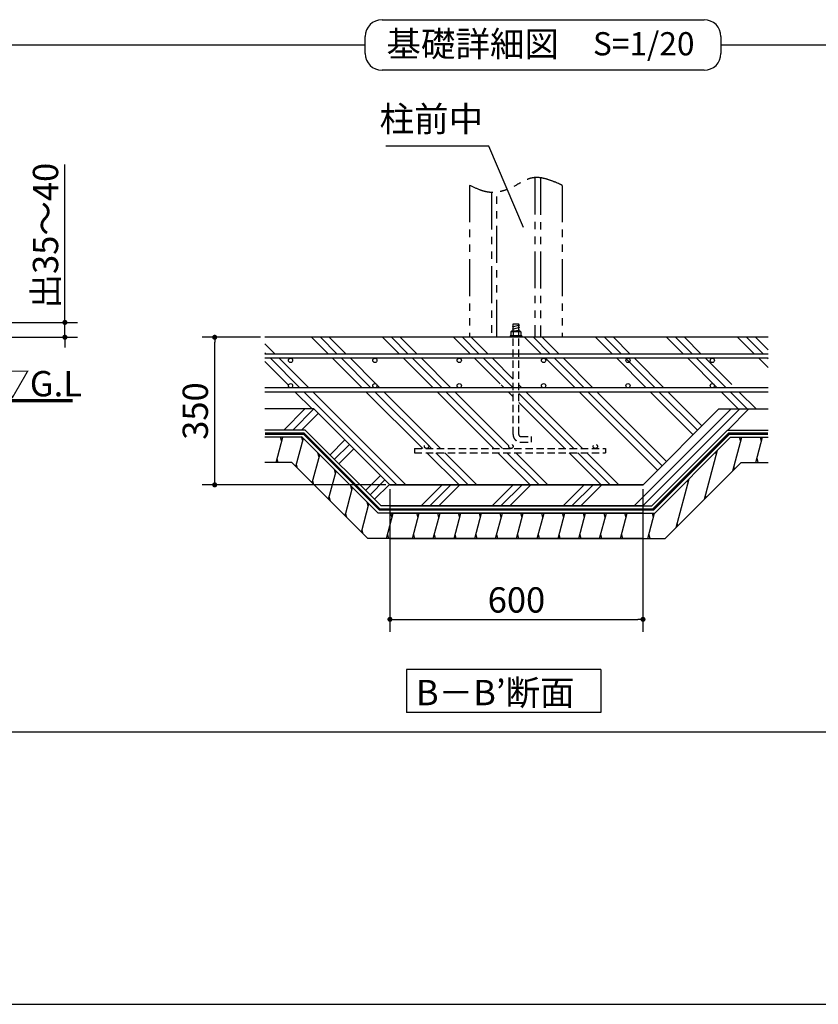
# Model space of a CAD drawing. Extents: x 440 to 33663, y 171 to 22819.
# Drawn here: x 11564 to 19137, y 608 to 9946 of the extents above; entities that cross this region are included whole.
import ezdxf

# ---------------------------------------------------------------- set-up
doc = ezdxf.new("R2010")
doc.units = 0
doc.header["$LTSCALE"] = 4
doc.header["$PDMODE"] = 3
doc.header["$PDSIZE"] = 2
doc.linetypes.add('HIDDEN', pattern=[0.375, 0.25, -0.125])
doc.linetypes.add('PHANTOM', pattern=[2.5, 1.25, -0.25, 0.25, -0.25, 0.25, -0.25])
doc.layers.get('0').update_dxf_attribs({"linetype": 'CONTINUOUS'})
doc.layers.get('DEFPOINTS').update_dxf_attribs({"linetype": 'CONTINUOUS'})
for name, color, linetype in [('仕様書枠', 230, 'CONTINUOUS'), ('寸法', 4, 'CONTINUOUS'), ('想像線', 6, 'PHANTOM'), ('文字', 7, 'CONTINUOUS'), ('点線', 2, 'HIDDEN'), ('細線', 5, 'CONTINUOUS'), ('部品1', 7, 'CONTINUOUS')]:
    doc.layers.add(name, color=color, linetype=linetype)
doc.styles.get("Standard").update_dxf_attribs({"font": 'isocp.shx', "bigfont": 'bigfont.shx'})
doc.styles.add('STYLE1', font='isocp.shx', dxfattribs={"bigfont": 'bigfont.shx'})
doc.styles.add('STYLE2', font='MS PGothic.ttf')
doc.dimstyles.new('INABA_S80詳細図用20', dxfattribs={"dimscale": 80, "dimtxt": 3, "dimasz": 0.6, "dimexe": 1.5, "dimexo": 0.5, "dimgap": 0.8, "dimtad": 3, "dimdec": 0, "dimlfac": 0.25, "dimdsep": 46, "dimtxsty": 'STANDARD', "dimblk1": 'DOT', "dimblk2": 'DOT', "dimsah": 1, "dimcen": 0, "dimclrt": 7, "dimadec": 0, "dimazin": 0, "dimtfac": 1, "dimtdec": 0, "dimtix": 1, "dimtmove": 0, "dimatfit": 2, "dimldrblk": 'DOT', "dimfxl": 1, "dimtolj": 1, "dimtzin": 0, "dimarcsym": 0})

# ---------------------------------------------------------------- blocks, each defined once
blk = doc.blocks.new('_DOT')
at = {"color": 0, "linetype": 'ByBlock', "ltscale": 50}
blk.add_line((-0.5, 0), (-1, 0), dxfattribs=at)
at = {"color": 0, "linetype": 'ByBlock', "ltscale": 50, "const_width": 0.5}
blk.add_lwpolyline([(-0.25, 0, 1), (0.25, 0, 1)], format="xyb", close=True, dxfattribs=at)
blk = doc.blocks.new('*D43')
at = {"layer": 'DEFPOINTS', "color": 0, "ltscale": 50}
for p in [(10706.7, 7074.7), (11179.7, 6934.1), (11993.1, 6934.1)]:
    blk.add_point(p, dxfattribs=at)
at = {"layer": '寸法', "color": 0, "lineweight": -2, "ltscale": 50}
for p, q in [((11993.1, 7122.7), (11993.1, 8571.8)), ((10746.7, 7074.7), (12113.1, 7074.7)), ((11993.1, 6934.1), (11993.1, 7074.7)), ((11219.7, 6934.1), (12113.1, 6934.1)), ((11993.1, 6886.1), (11993.1, 6838.1))]:
    blk.add_line(p, q, dxfattribs=at)
at = {"layer": '寸法', "color": 0, "lineweight": -2, "ltscale": 50, "xscale": 48, "yscale": 48, "zscale": 48}
for p, rotation in [((11993.1, 7074.7), 270), ((11993.1, 6934.1), 90)]:
    blk.add_blockref('_DOT', p, dxfattribs=dict(at, rotation=rotation))
at = {"layer": '寸法', "color": 7, "ltscale": 50, "insert": (11809.1, 7897.7), "char_height": 240, "attachment_point": 5, "rotation": 90}
blk.add_mtext('\\A1;出35～40', dxfattribs=at)
blk = doc.blocks.new('*D54')
at = {"layer": 'DEFPOINTS', "color": 0, "ltscale": 50}
for p in [(13413.4, 6934.1), (13889.1, 6934.1), (15075, 5534.1)]:
    blk.add_point(p, dxfattribs=at)
at = {"layer": '寸法', "color": 0, "lineweight": -2, "ltscale": 50}
for p, q in [((13849.1, 6934.1), (13293.4, 6934.1)), ((13413.4, 5582.1), (13413.4, 6886.1)), ((15035, 5534.1), (13293.4, 5534.1))]:
    blk.add_line(p, q, dxfattribs=at)
at = {"layer": '寸法', "color": 0, "lineweight": -2, "ltscale": 50, "xscale": 48, "yscale": 48, "zscale": 48}
for p, rotation in [((13413.4, 6934.1), 90), ((13413.4, 5534.1), 270)]:
    blk.add_blockref('_DOT', p, dxfattribs=dict(at, rotation=rotation))
at = {"layer": '寸法', "color": 7, "ltscale": 50, "insert": (13229.4, 6234.1), "char_height": 240, "attachment_point": 5, "rotation": 90}
blk.add_mtext('\\A1;350', dxfattribs=at)
blk = doc.blocks.new('*D53')
at = {"layer": 'DEFPOINTS', "color": 0, "ltscale": 50}
for p in [(15075, 5534.1), (17475, 5534.1), (17475, 4258.9)]:
    blk.add_point(p, dxfattribs=at)
at = {"layer": '寸法', "color": 0, "lineweight": -2, "ltscale": 50}
for p, q in [((15075, 5494.1), (15075, 4138.9)), ((17475, 5494.1), (17475, 4138.9)), ((15123, 4258.9), (17427, 4258.9))]:
    blk.add_line(p, q, dxfattribs=at)
at = {"layer": '寸法', "color": 0, "lineweight": -2, "ltscale": 50, "xscale": 48, "yscale": 48, "zscale": 48, "rotation": 180}
blk.add_blockref('_DOT', (15075, 4258.9), dxfattribs=at)
at = {"layer": '寸法', "color": 0, "lineweight": -2, "ltscale": 50, "xscale": 48, "yscale": 48, "zscale": 48}
blk.add_blockref('_DOT', (17475, 4258.9), dxfattribs=at)
at = {"layer": '寸法', "color": 7, "ltscale": 50, "insert": (16275, 4442.9), "char_height": 240, "attachment_point": 5}
blk.add_mtext('\\A1;600', dxfattribs=at)

msp = doc.modelspace()

# ---------------------------------------------------------------- hatches: boundary and pattern name
at = {"layer": '細線', "ltscale": 50}
h = msp.add_hatch(dxfattribs=at)
h.set_pattern_fill('PLAST', color=256, scale=75, angle=135, style=0)
h.set_pattern_definition([(135, (1901.2, 0), (-336.76, -336.76), []), (135, (1859.13, -42.1), (-336.76, -336.76), []), (135, (1817.03, -84.2), (-336.76, -336.76), [])])
h.paths.add_polyline_path([(18660.971, 6934.134), (16296.984, 6934.134), (16296.984, 6774.134), (18660.971, 6774.134)])
h.paths.add_polyline_path([(18660.971, 6734.134), (18332.418, 6734.134, -0.41421356), (18352.418, 6714.134, -1), (18312.418, 6714.134, -0.41421356), (18332.418, 6734.134), (17532.418, 6734.134, -0.41421356), (17552.418, 6714.134, -1), (17512.418, 6714.134, -0.41421356), (17532.418, 6734.134), (16296.984, 6734.134), (16296.984, 6454.134), (17532.418, 6454.134, -0.41421356), (17512.418, 6474.134, -1), (17552.418, 6474.134, -0.41421356), (17532.418, 6454.134), (18332.418, 6454.134, -0.41421356), (18312.418, 6474.134, -1), (18352.418, 6474.134, -0.41421356), (18332.418, 6454.134), (18660.971, 6454.134)])
h.paths.add_polyline_path([(18195.042, 6254.134), (18660.971, 6254.134), (18660.971, 6414.134), (16296.984, 6414.134), (16296.984, 6013.271, 0.41421356), (16316.984, 5993.271), (16416.984, 5993.271), (16416.984, 5939.271), (16316.984, 5939.271, -0.41421356), (16242.984, 6013.271), (16242.984, 6414.134), (13889.112, 6414.134), (13889.112, 6254.134), (14355.042, 6254.134), (15075.042, 5534.134), (17475.042, 5534.134)])
h.paths.add_polyline_path([(17042.984, 5899.191, -0.41421356), (17022.984, 5879.191), (17119.263, 5879.191), (17119.263, 5839.191), (15309.263, 5839.191), (15309.263, 5879.191), (15422.984, 5879.191, -0.41421356), (15402.984, 5899.191, -1), (15442.984, 5899.191, -0.41421356), (15422.984, 5879.191), (16222.984, 5879.191, -0.41421356), (16202.984, 5899.191, -1), (16242.984, 5899.191, -0.41421356), (16222.984, 5879.191), (17022.984, 5879.191, -0.41421356), (17002.984, 5899.191, -1)], flags=16)
h.paths.add_polyline_path([(16242.984, 6734.134), (16111.428, 6734.134, -0.41421356), (16131.428, 6714.134, -1), (16091.428, 6714.134, -0.41421356), (16111.428, 6734.134), (15934.052, 6734.134), (14932.418, 6734.134, -0.41421356), (14952.418, 6714.134, -1), (14912.418, 6714.134, -0.41421356), (14932.418, 6734.134), (14132.418, 6734.134, -0.41421356), (14152.418, 6714.134, -1), (14112.418, 6714.134, -0.41421356), (14132.418, 6734.134), (13889.112, 6734.134), (13889.112, 6454.134), (14132.418, 6454.134, -0.41421356), (14112.418, 6474.134, -1), (14152.418, 6474.134, -0.41421356), (14132.418, 6454.134), (14932.418, 6454.134, -0.41421356), (14912.418, 6474.134, -1), (14952.418, 6474.134, -0.41421356), (14932.418, 6454.134), (16111.428, 6454.134, -0.41421356), (16091.428, 6474.134, -1), (16131.428, 6474.134, -0.41421356), (16111.428, 6454.134), (16242.984, 6454.134)])
h.paths.add_polyline_path([(16242.984, 6934.134), (13889.112, 6934.134), (13889.112, 6774.134), (16055.042, 6774.134), (16242.984, 6774.134)])
h = msp.add_hatch(dxfattribs=at)
h.set_pattern_fill('PLAST', color=256, scale=75, angle=45, style=0)
h.set_pattern_definition([(45, (2122.1, 0), (-336.76, 336.76), []), (45, (2080, 42.1), (-336.76, 336.76), []), (45, (2037.9, 84.2), (-336.76, 336.76), [])])
h.paths.add_polyline_path([(17475.042, 5534.134), (15075.042, 5534.134), (14355.042, 6254.134), (13889.112, 6254.134), (13889.112, 6054.134), (14272.199, 6054.134), (14992.199, 5334.134), (17475.042, 5334.134), (17557.884, 5334.134), (18277.884, 6054.134), (18660.971, 6054.134), (18660.971, 6254.134), (18195.042, 6254.134)])

# ---------------------------------------------------------------- linework, layer by layer
at = {"layer": '仕様書枠', "ltscale": 50}
msp.add_line((440, 608), (32614.4, 608), dxfattribs=at)
at = {"layer": '想像線', "ltscale": 70}
for p, q in [((16449.984, 8448.26), (16449.984, 6939.191)), ((16501.984, 8446.378), (16501.984, 6939.191)), ((15829.985, 8374.393), (15829.985, 6939.191)), ((16709.984, 8374.393), (16709.984, 6939.191)), ((16037.984, 8307.297), (16037.984, 6939.191)), ((16089.984, 6939.191), (16089.984, 8309.972))]:
    msp.add_line(p, q, dxfattribs=at)
msp.add_open_spline([(16709.984, 8374.393), (16609.434, 8419.564), (16454.797, 8489.031), (16247.34, 8353.75), (16040.018, 8275.776), (15896.001, 8343.396), (15829.985, 8374.393)], degree=3, knots=[0, 0, 0, 0, 301.31218086, 463.38480932, 712.47199623, 923.29050691, 923.29050691, 923.29050691, 923.29050691], dxfattribs=at)
at = {"layer": '点線', "ltscale": 70}
for p, q in [((16242.984, 6013.271), (16242.984, 6939.191)), ((16296.984, 6013.271), (16296.984, 6939.191)), ((16316.984, 5993.271), (16416.984, 5993.271)), ((16416.984, 5939.271), (16416.984, 5993.271)), ((16316.984, 5939.271), (16416.984, 5939.271)), ((15309.263, 5879.191), (17119.263, 5879.191)), ((15309.263, 5879.191), (15309.263, 5839.191)), ((15309.263, 5839.191), (17119.263, 5839.191)), ((17119.263, 5879.191), (17119.263, 5839.191))]:
    msp.add_line(p, q, dxfattribs=at)
for centre in [(15422.984, 5899.191), (16222.984, 5899.191), (17022.984, 5899.191)]:
    msp.add_circle(centre, 20, dxfattribs=at)
for radius in [74, 20]:
    msp.add_arc((16316.984, 6013.271), radius, 180, 270, dxfattribs=at)
at = {"layer": '細線', "ltscale": 50}
for p, q in [((16304.984, 7049.95), (16234.584, 7031.087)), ((16304.984, 7025.95), (16234.584, 7007.087)), ((16304.984, 7001.95), (16263.683, 6990.884)), ((13995.427, 5746.134), (14059.735, 5986.134)), ((14048.965, 5945.938), (14038.247, 5985.938)), ((14248.036, 5952.848), (14237.318, 5992.848)), ((18327.199, 5667.871), (18412.477, 5986.134)), ((18401.759, 5946.134), (18391.041, 5986.134)), ((18545.39, 5746.134), (18609.697, 5986.134)), ((18598.979, 5946.134), (18588.261, 5986.134)), ((14182.498, 5708.257), (14254.224, 5975.942)), ((14338.041, 5552.714), (14409.767, 5820.399)), ((14403.579, 5797.305), (14392.861, 5837.305)), ((18057.791, 5398.463), (18182.024, 5862.108)), ((18171.306, 5822.108), (18165.118, 5845.202)), ((14015.877, 5746.134), (14005.652, 5784.293)), ((14199.404, 5691.351), (14188.686, 5731.351)), ((18344.105, 5684.777), (18337.917, 5707.871)), ((18566.825, 5746.134), (18556.107, 5786.134)), ((14493.584, 5397.172), (14565.31, 5664.857)), ((14559.122, 5641.763), (14548.404, 5681.763)), ((14354.947, 5535.808), (14344.229, 5575.808)), ((14649.126, 5241.629), (14720.852, 5509.314)), ((14714.664, 5486.22), (14703.946, 5526.22)), ((17788.383, 5129.056), (17912.617, 5592.7)), ((17901.899, 5552.7), (17895.711, 5575.794)), ((14510.49, 5380.266), (14499.772, 5420.266)), ((18074.697, 5415.369), (18068.509, 5438.463)), ((14804.669, 5086.086), (14876.395, 5353.772)), ((14870.207, 5330.678), (14859.489, 5370.678)), ((14666.032, 5224.723), (14655.314, 5264.723)), ((15042.175, 5026.134), (15106.482, 5266.134)), ((15095.258, 5224.243), (15084.54, 5264.243)), ((15288.605, 5026.134), (15352.912, 5266.134)), ((15342.194, 5226.134), (15331.477, 5266.134)), ((15485.825, 5026.134), (15550.133, 5266.134)), ((15539.415, 5226.134), (15528.697, 5266.134)), ((15683.045, 5026.134), (15747.353, 5266.134)), ((15736.635, 5226.134), (15725.917, 5266.134)), ((15880.265, 5026.134), (15944.573, 5266.134)), ((15933.855, 5226.134), (15923.137, 5266.134)), ((16077.485, 5026.134), (16141.793, 5266.134)), ((16131.075, 5226.134), (16120.357, 5266.134)), ((16274.705, 5026.134), (16339.013, 5266.134)), ((16328.295, 5226.134), (16317.577, 5266.134)), ((16471.925, 5026.134), (16536.233, 5266.134)), ((16525.515, 5226.134), (16514.797, 5266.134)), ((16669.145, 5026.134), (16733.453, 5266.134)), ((16722.735, 5226.134), (16712.017, 5266.134)), ((16866.366, 5026.134), (16930.673, 5266.134)), ((16919.955, 5226.134), (16909.237, 5266.134)), ((17063.586, 5026.134), (17127.893, 5266.134)), ((17117.175, 5226.134), (17106.458, 5266.134)), ((17260.806, 5026.134), (17325.114, 5266.134)), ((17314.396, 5226.134), (17303.678, 5266.134)), ((17521.086, 5026.134), (17585.394, 5266.134)), ((17574.676, 5226.134), (17563.958, 5266.134)), ((17805.289, 5145.962), (17799.101, 5169.056)), ((14821.575, 5069.18), (14810.857, 5109.18)), ((15063.611, 5026.134), (15052.893, 5066.134)), ((15310.041, 5026.134), (15299.323, 5066.134)), ((15507.261, 5026.134), (15496.543, 5066.134)), ((15704.481, 5026.134), (15693.763, 5066.134)), ((15901.701, 5026.134), (15890.983, 5066.134)), ((16098.921, 5026.134), (16088.203, 5066.134)), ((16296.141, 5026.134), (16285.423, 5066.134)), ((16493.361, 5026.134), (16482.643, 5066.134)), ((16690.581, 5026.134), (16679.863, 5066.134)), ((16887.801, 5026.134), (16877.083, 5066.134)), ((17085.022, 5026.134), (17074.304, 5066.134)), ((17282.242, 5026.134), (17271.524, 5066.134)), ((17542.522, 5026.134), (17531.804, 5066.134))]:
    msp.add_line(p, q, dxfattribs=at)
at = {"layer": '部品1', "ltscale": 50}
for p, q in [((15000.16, 9945.641), (18054.24, 9945.641)), ((14840.16, 9625.641), (14840.16, 9785.641)), ((18214.24, 9785.641), (18214.24, 9625.641)), ((1231.214, 9705.641), (14840.16, 9705.641)), ((18214.24, 9705.641), (31823.186, 9705.641)), ((18214.24, 9625.641), (18214.24, 9625.641)), ((18054.24, 9465.641), (15000.16, 9465.641)), ((16242.984, 7059.807), (16296.984, 7059.807)), ((16242.984, 6990.884), (16242.984, 7059.807)), ((16296.984, 6990.884), (16296.984, 7059.807)), ((18660.971, 6934.134), (13889.112, 6934.134)), ((16055.042, 6774.134), (13889.112, 6774.134)), ((18660.971, 6734.134), (13889.112, 6734.134)), ((16414.052, 6734.134), (15934.052, 6734.134)), ((18660.971, 6774.134), (16055.042, 6774.134)), ((18660.971, 6454.134), (13889.112, 6454.134)), ((18660.971, 6414.134), (13889.112, 6414.134)), ((14355.042, 6254.134), (13889.112, 6254.134)), ((15075.042, 5534.134), (14355.042, 6254.134)), ((17475.042, 5534.134), (18195.042, 6254.134)), ((18195.042, 6254.134), (18660.971, 6254.134)), ((14272.199, 6054.134), (13889.112, 6054.134)), ((14244.032, 5986.134), (13889.112, 5986.134)), ((14964.032, 5266.134), (14244.032, 5986.134)), ((14992.199, 5334.134), (14272.199, 6054.134)), ((17557.884, 5334.134), (18277.884, 6054.134)), ((17586.051, 5266.134), (18306.051, 5986.134)), ((18277.884, 6054.134), (18660.971, 6054.134)), ((18306.051, 5986.134), (18660.971, 5986.134)), ((14978.116, 5300.134), (14458.116, 5820.134)), ((17571.968, 5300.134), (18091.968, 5820.134)), ((14144.621, 5746.134), (13889.112, 5746.134)), ((14864.621, 5026.134), (14144.621, 5746.134)), ((17685.462, 5026.134), (18405.462, 5746.134)), ((18405.462, 5746.134), (18660.971, 5746.134)), ((17475.042, 5534.134), (15075.042, 5534.134)), ((15075.042, 5534.134), (17475.042, 5534.134)), ((17475.042, 5334.134), (14992.199, 5334.134)), ((15075.042, 5334.134), (17557.884, 5334.134)), ((17475.042, 5266.134), (14964.032, 5266.134)), ((17475.042, 5300.134), (14978.116, 5300.134)), ((15075.042, 5300.134), (17571.968, 5300.134)), ((15075.042, 5266.134), (17586.051, 5266.134)), ((17475.042, 5026.134), (14864.621, 5026.134)), ((15075.042, 5026.134), (17685.462, 5026.134)), ((17075.581, 3781.808), (15232.28, 3781.808)), ((15232.28, 3781.808), (15232.28, 3376.307)), ((17075.581, 3781.808), (17075.581, 3376.307)), ((17075.581, 3376.307), (15232.28, 3376.307)), ((31823.186, 3188), (1231.214, 3188))]:
    msp.add_line(p, q, dxfattribs=at)
at = {"layer": '部品1'}
for p, q in [((16325.984, 6947.807), (16213.984, 6947.807)), ((16213.984, 6947.807), (16213.984, 6939.191)), ((16229.061, 6990.884), (16222.6, 6984.422)), ((16317.369, 6984.422), (16222.6, 6984.422)), ((16222.6, 6984.422), (16222.6, 6947.807)), ((16310.908, 6990.884), (16229.061, 6990.884)), ((16244.138, 6984.422), (16244.138, 6947.807)), ((16295.831, 6984.422), (16295.831, 6947.807)), ((16317.369, 6984.422), (16310.908, 6990.884)), ((16317.369, 6984.422), (16317.369, 6947.807)), ((16325.984, 6947.807), (16325.984, 6939.191))]:
    msp.add_line(p, q, dxfattribs=at)
at = {"layer": '部品1', "ltscale": 50}
msp.add_lwpolyline([(12065.63, 6332.042, 30, 30, 0), (11179.662, 6332.042, 20, 20, 0)], format="xyseb", dxfattribs=at)
at = {"layer": '部品1', "ltscale": 50, "const_width": 24}
for points in [[(17475.042, 5300.134), (14978.116, 5300.134), (14258.116, 6020.134), (13889.112, 6020.134)], [(15075.042, 5300.134), (17571.968, 5300.134), (18291.968, 6020.134), (18660.971, 6020.134)]]:
    msp.add_lwpolyline(points, dxfattribs=at)
at = {"layer": '部品1', "ltscale": 50}
for centre in [(14132.418, 6714.134), (14932.418, 6714.134), (15732.418, 6714.134), (16532.418, 6714.134), (17332.418, 6714.134), (18132.418, 6714.134), (14132.418, 6474.134), (14932.418, 6474.134), (15732.418, 6474.134), (16532.418, 6474.134), (17332.418, 6474.134), (18132.418, 6474.134)]:
    msp.add_circle(centre, 20, dxfattribs=at)
for centre, start, end in [((15000.16, 9785.641), 90, 180), ((18054.24, 9785.641), 0, 90), ((15000.16, 9625.641), 180, 270), ((18054.24, 9625.641), 270, 0)]:
    msp.add_arc(centre, 160, start, end, dxfattribs=at)
at = {"layer": '部品1'}
for centre, radius, start, end in [((16233.369, 6974.311), 14.772, 43.1932564, 136.8067436), ((16269.984, 6919.186), 70.17, 68.3868788, 111.6131212), ((16306.6, 6974.311), 14.772, 43.1932564, 136.8067436)]:
    msp.add_arc(centre, radius, start, end, dxfattribs=at)

# ---------------------------------------------------------------- texts
at = {"layer": '寸法', "color": 7, "ltscale": 50, "style": 'STYLE1'}
msp.add_text('▽G.L', height=240, dxfattribs=at).set_placement((11332.835, 6373.641))
at = {"layer": '寸法', "color": 7, "ltscale": 50, "insert": (15959.316, 8808.832), "char_height": 240, "attachment_point": 9, "style": 'STYLE1'}
msp.add_mtext('柱前中', dxfattribs=at)
at = {"layer": '文字', "color": 7, "ltscale": 50, "style": 'STYLE2'}
msp.add_text('S=1/20', height=220, dxfattribs=at).set_placement((17000.415, 9607.522))
at = {"layer": '部品1', "ltscale": 50, "style": 'STYLE2'}
for s, p in [('基礎詳細図', (15041.658, 9595.814)), ('B－B’断面', (15322.036, 3444.292))]:
    msp.add_text(s, height=240, dxfattribs=at).set_placement(p)

# ---------------------------------------------------------------- dimensions: what is measured, and where the dimension line sits
at = {"layer": '寸法', "ltscale": 50}
dim = msp.add_linear_dim(base=(11993.142, 6934.134), p1=(10706.662, 7074.75), p2=(11179.662, 6934.134), angle=90, text='出35～40', dimstyle='INABA_S80詳細図用20', dxfattribs=at)
dim.commit()
dim.dimension.update_dxf_attribs({"geometry": '*D43', "text_midpoint": (11993.142, 7897.72), "dimtype": 160})
dim = msp.add_linear_dim(base=(13413.411, 6934.134), p1=(15075.042, 5534.134), p2=(13889.112, 6934.134), angle=90, dimstyle='INABA_S80詳細図用20', dxfattribs=at)
dim.commit()
dim.dimension.update_dxf_attribs({"geometry": '*D54', "text_midpoint": (13229.411, 6234.134)})
dim = msp.add_linear_dim(base=(17475.042, 4258.884), p1=(15075.042, 5534.134), p2=(17475.042, 5534.134), dimstyle='INABA_S80詳細図用20', dxfattribs=at)
dim.commit()
dim.dimension.update_dxf_attribs({"geometry": '*D53', "text_midpoint": (16275.042, 4442.884)})

# ---------------------------------------------------------------- leaders
at = {"layer": '寸法', "ltscale": 50, "has_arrowhead": 0, "annotation_type": 0, "has_hookline": 1, "hookline_direction": 1, "text_width": 864}
msp.add_leader([(16340.556, 7976.405), (16011.667, 8746.251), (15963.667, 8746.251)], dimstyle='INABA_S80詳細図用20', dxfattribs=at)

doc.saveas('drawing.dxf')
